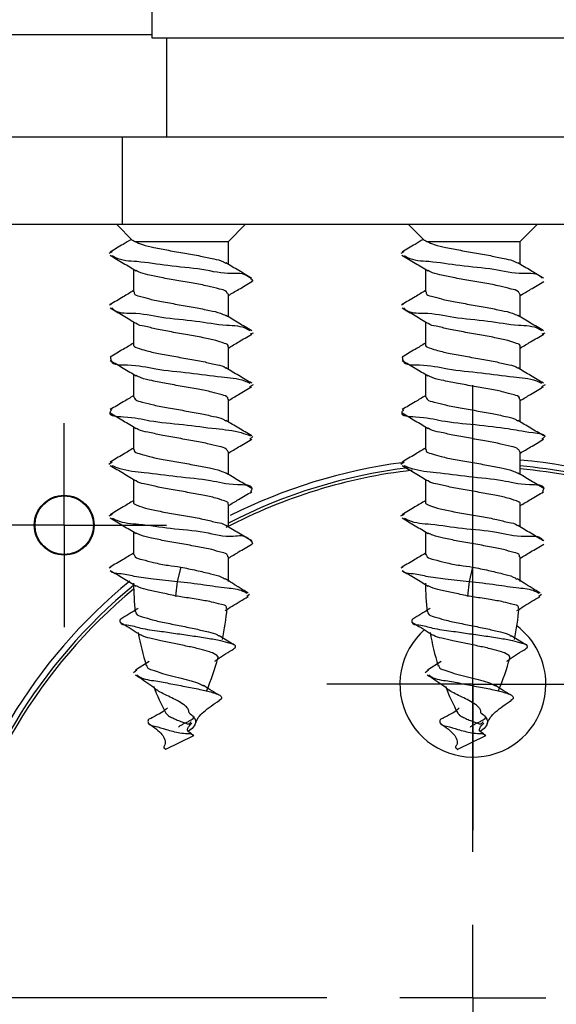
# Model space of a CAD drawing. Units: millimetres. Extents: x 50 to 2050, y 50 to 1435.
# Drawn here: x 1805 to 1836, y 418 to 475 of the extents above; entities that cross this region are included whole.
import ezdxf

# ---------------------------------------------------------------- set-up
doc = ezdxf.new("R2010")
doc.units = ezdxf.units.MM
doc.header["$LTSCALE"] = 5
doc.layers.add('FORMAT', color=7, linetype='Continuous')

# ---------------------------------------------------------------- blocks, each defined once
blk = doc.blocks.new('SW_CENTERMARKSYMBOL_13')
at = {"layer": 'FORMAT', "color": 0}
for p, q in [((0, 8.333), (0, 35)), ((0, 0), (0, 4.167)), ((-8.333, 0), (-35, 0)), ((0, 0), (-4.167, 0)), ((0, 0), (0, -4.167)), ((0, 0), (4.167, 0))]:
    blk.add_line(p, q, dxfattribs=at)
blk = doc.blocks.new('SW_CENTERMARKSYMBOL_15')
at = {"layer": 'FORMAT', "color": 0}
for p, q in [((0, 4.167), (0, 8.333)), ((0, 0), (0, 4.167)), ((-4.167, 0), (-8.333, 0)), ((0, 0), (-4.167, 0)), ((0, 0), (0, -4.167)), ((0, 0), (4.167, 0)), ((4.167, 0), (8.333, 0)), ((0, -4.167), (0, -8.333))]:
    blk.add_line(p, q, dxfattribs=at)
blk = doc.blocks.new('SW_CENTERMARKSYMBOL_17')
at = {"layer": 'FORMAT', "color": 0}
for p, q in [((0, 4.167), (0, 5.833)), ((0, 0), (0, 4.167)), ((-4.167, 0), (-5.833, 0)), ((0, 0), (-4.167, 0)), ((0, 0), (0, -4.167)), ((0, 0), (4.167, 0)), ((4.167, 0), (5.833, 0)), ((0, -4.167), (0, -5.833))]:
    blk.add_line(p, q, dxfattribs=at)

msp = doc.modelspace()

# ---------------------------------------------------------------- linework, layer by layer
at = {"color": 7, "linetype": 'Continuous', "lineweight": 25}
for p, q in [((1812.797, 478.59), (1812.797, 473.59)), ((1812.797, 473.762), (1785.297, 473.762)), ((1812.797, 473.59), (1849.464, 473.59)), ((1813.631, 473.59), (1813.631, 467.929)), ((1811.131, 467.929), (1797.797, 467.929)), ((1811.131, 462.929), (1811.131, 467.929)), ((1851.131, 467.929), (1811.131, 467.929)), ((1811.131, 462.929), (1797.797, 462.929)), ((1810.797, 462.929), (1811.7, 462.026)), ((1851.131, 462.929), (1811.131, 462.929)), ((1817.172, 461.97), (1818.131, 462.929)), ((1827.464, 462.929), (1828.366, 462.026)), ((1833.839, 461.97), (1834.797, 462.929)), ((1811.717, 462.043), (1811.835, 461.97)), ((1811.835, 461.97), (1817.172, 461.97)), ((1817.172, 460.657), (1817.172, 461.97)), ((1828.383, 462.043), (1828.502, 461.97)), ((1828.502, 461.97), (1833.839, 461.97)), ((1833.839, 460.657), (1833.839, 461.97)), ((1810.526, 461.366), (1810.342, 461.288)), ((1827.193, 461.366), (1827.009, 461.288)), ((1811.756, 460.38), (1811.756, 459.086)), ((1828.422, 460.38), (1828.422, 459.086)), ((1817.172, 457.657), (1817.172, 458.951)), ((1833.839, 457.657), (1833.839, 458.951)), ((1810.487, 458.366), (1810.373, 458.329)), ((1827.154, 458.366), (1827.039, 458.329)), ((1811.756, 457.38), (1811.756, 456.086)), ((1828.422, 457.38), (1828.422, 456.086)), ((1818.58, 456.737), (1818.408, 456.67)), ((1835.246, 456.737), (1835.075, 456.67)), ((1817.172, 454.657), (1817.172, 455.951)), ((1833.839, 454.657), (1833.839, 455.951)), ((1811.756, 454.38), (1811.756, 453.087)), ((1828.422, 454.38), (1828.422, 453.087)), ((1818.588, 453.778), (1818.384, 453.668)), ((1835.254, 453.778), (1835.05, 453.668)), ((1817.172, 451.657), (1817.172, 452.951)), ((1833.839, 451.657), (1833.839, 452.951)), ((1811.756, 451.38), (1811.756, 450.087)), ((1828.422, 451.38), (1828.422, 450.087)), ((1818.564, 450.82), (1818.397, 450.668)), ((1817.172, 448.657), (1817.172, 449.951)), ((1833.839, 448.657), (1833.839, 449.951)), ((1810.535, 449.367), (1810.354, 449.228)), ((1827.202, 449.367), (1827.021, 449.228)), ((1811.756, 448.38), (1811.756, 447.086)), ((1828.422, 448.38), (1828.422, 447.086)), ((1817.172, 445.657), (1817.172, 446.951)), ((1833.839, 445.657), (1833.839, 446.951)), ((1810.532, 446.364), (1810.339, 446.269)), ((1827.199, 446.364), (1827.006, 446.269)), ((1811.756, 445.38), (1811.756, 444.087)), ((1828.422, 445.38), (1828.422, 444.087)), ((1817.172, 442.547), (1817.172, 443.951)), ((1833.839, 442.547), (1833.839, 443.951)), ((1810.461, 443.361), (1810.356, 443.311)), ((1814.45, 443.367), (1814.255, 442.546)), ((1827.128, 443.361), (1827.023, 443.311)), ((1831.116, 443.367), (1830.922, 442.546)), ((1814.255, 442.546), (1814.16, 441.714)), ((1830.922, 442.546), (1830.826, 441.714)), ((1818.379, 441.808), (1818.222, 441.682)), ((1835.045, 441.808), (1834.888, 441.682)), ((1817.484, 438.93), (1816.651, 439.446)), ((1834.15, 438.93), (1833.318, 439.446)), ((1812.653, 437.968), (1811.866, 437.481)), ((1829.32, 437.968), (1828.533, 437.481)), ((1811.94, 437.482), (1811.748, 437.331)), ((1828.606, 437.482), (1828.415, 437.331)), ((1815.181, 433.737), (1813.58, 432.943)), ((1831.847, 433.737), (1830.247, 432.943))]:
    msp.add_line(p, q, dxfattribs=at)
for radius in [1.708, 1.667]:
    msp.add_circle((1807.797, 445.762), radius, dxfattribs=at)
for centre, radius, start, end in [((1831.131, 418.762), 30.833, 65.5957, 84.9608), ((1831.131, 418.762), 30.333, 96.555, 117.6966), ((1831.131, 418.762), 30.5, 96.8838, 117.2356), ((1831.131, 418.762), 30.833, 97.5444, 116.6914), ((1831.131, 418.762), 30.5, 62.7644, 84.9056), ((1831.131, 418.762), 30.333, 62.507, 84.8775), ((1831.131, 418.762), 30.833, 129.4466, 0), ((1831.131, 418.762), 30.5, 129.4344, 0), ((1831.131, 418.762), 30.333, 129.6831, 0), ((1828.064, 442.547), 16.308, 180.3379, 186.1324), ((1844.73, 442.547), 16.308, 180.338, 186.1324), ((1800.864, 442.547), 16.308, 348.2583, 354.56), ((1817.531, 442.547), 16.308, 348.2584, 354.56), ((1831.131, 436.679), 4.167, 359.9999, 52.9736), ((1828.064, 442.547), 16.308, 190.308, 197.1769), ((1831.131, 436.679), 4.167, 131.4243, 360), ((1844.73, 442.547), 16.308, 190.308, 197.1768), ((1800.864, 442.547), 16.308, 337.5404, 344.4254), ((1817.531, 442.547), 16.308, 337.5403, 344.4255), ((1828.064, 442.547), 16.309, 201.5282, 207.4866), ((1844.73, 442.547), 16.308, 201.5282, 207.4867)]:
    msp.add_arc(centre, radius, start, end, dxfattribs=at)
for points, knots in [([(1811.639, 462.087), (1811.48, 461.992), (1811.075, 461.749), (1810.667, 461.508), (1810.419, 461.362)], [0, 0, 0, 0, 0.3897857, 1, 1, 1, 1]), ([(1811.835, 461.97), (1811.976, 461.905), (1812.323, 461.746), (1812.979, 461.614), (1813.784, 461.454), (1814.669, 461.3), (1815.534, 461.151), (1816.264, 460.981), (1816.771, 460.888), (1816.974, 460.755), (1817.018, 460.727)], [0, 0, 0, 0, 0.086803, 0.213605, 0.373148, 0.547759, 0.717789, 0.864185, 0.971084, 1, 1, 1, 1]), ([(1828.305, 462.087), (1828.147, 461.992), (1827.742, 461.749), (1827.334, 461.508), (1827.085, 461.362)], [0, 0, 0, 0, 0.389785, 1, 1, 1, 1]), ([(1828.502, 461.97), (1828.643, 461.905), (1828.99, 461.746), (1829.646, 461.614), (1830.451, 461.454), (1831.336, 461.3), (1832.201, 461.151), (1832.93, 460.981), (1833.438, 460.888), (1833.641, 460.755), (1833.684, 460.727)], [0, 0, 0, 0, 0.086803, 0.213605, 0.373148, 0.547759, 0.717789, 0.864185, 0.971084, 1, 1, 1, 1]), ([(1810.415, 461.176), (1810.665, 461.029), (1811.163, 460.736), (1811.658, 460.439), (1811.904, 460.291)], [0, 0, 0, 0, 0.502287, 1, 1, 1, 1]), ([(1810.534, 461.174), (1810.597, 461.134), (1811.011, 460.873), (1812.148, 460.858), (1813.771, 460.561), (1815.559, 460.453), (1817.187, 460.045), (1818.047, 460.248), (1818.629, 459.707), (1818.499, 459.68), (1818.473, 459.674)], [0, 0, 0, 0, 0.0267, 0.175575, 0.391288, 0.626771, 0.83031, 0.957861, 0.991594, 1, 1, 1, 1]), ([(1818.507, 459.863), (1818.259, 460.01), (1817.764, 460.301), (1817.272, 460.597), (1817.027, 460.744)], [0, 0, 0, 0, 0.502459, 1, 1, 1, 1]), ([(1827.082, 461.176), (1827.332, 461.029), (1827.829, 460.736), (1828.324, 460.439), (1828.571, 460.291)], [0, 0, 0, 0, 0.502288, 1, 1, 1, 1]), ([(1827.201, 461.174), (1827.264, 461.134), (1827.677, 460.873), (1828.818, 460.857), (1830.423, 460.564), (1832.28, 460.443), (1833.708, 460.071), (1834.856, 460.198), (1835.07, 459.885), (1835.084, 459.865)], [0, 0, 0, 0, 0.027631, 0.181698, 0.404934, 0.648629, 0.859265, 0.991265, 1, 1, 1, 1]), ([(1835.174, 459.863), (1834.925, 460.01), (1834.431, 460.301), (1833.938, 460.597), (1833.693, 460.744)], [0, 0, 0, 0, 0.50246, 1, 1, 1, 1]), ([(1817.15, 458.951), (1817.124, 458.999), (1817.027, 459.181), (1816.557, 459.261), (1815.949, 459.44), (1815.126, 459.581), (1814.245, 459.741), (1813.38, 459.888), (1812.654, 460.059), (1812.15, 460.15), (1811.951, 460.283), (1811.91, 460.31)], [0, 0, 0, 0, 0.029556, 0.109648, 0.234128, 0.390347, 0.560991, 0.726857, 0.869355, 0.973063, 1, 1, 1, 1]), ([(1833.817, 458.951), (1833.791, 458.999), (1833.694, 459.181), (1833.223, 459.261), (1832.615, 459.44), (1831.793, 459.581), (1830.912, 459.741), (1830.047, 459.888), (1829.321, 460.059), (1828.817, 460.15), (1828.618, 460.283), (1828.577, 460.31)], [0, 0, 0, 0, 0.029556, 0.109648, 0.234128, 0.390347, 0.560992, 0.726857, 0.869355, 0.973063, 1, 1, 1, 1]), ([(1817.172, 458.88), (1817.369, 458.998), (1817.814, 459.265), (1818.261, 459.528), (1818.511, 459.675)], [0, 0, 0, 0, 0.4419121, 1, 1, 1, 1]), ([(1833.839, 458.88), (1834.036, 458.998), (1834.481, 459.265), (1834.928, 459.528), (1835.178, 459.675)], [0, 0, 0, 0, 0.441912, 1, 1, 1, 1]), ([(1811.756, 459.157), (1811.559, 459.039), (1811.116, 458.773), (1810.671, 458.511), (1810.422, 458.364)], [0, 0, 0, 0, 0.4424322, 1, 1, 1, 1]), ([(1811.795, 459.086), (1811.792, 459.059), (1811.772, 458.912), (1812.232, 458.825), (1812.711, 458.651), (1813.506, 458.511), (1814.364, 458.352), (1815.25, 458.201), (1816.036, 458.039), (1816.633, 457.919), (1816.926, 457.779), (1817.023, 457.732)], [0, 0, 0, 0, 0.014227, 0.077026, 0.186636, 0.333128, 0.500509, 0.669994, 0.82252, 0.941265, 1, 1, 1, 1]), ([(1828.422, 459.157), (1828.226, 459.039), (1827.783, 458.773), (1827.337, 458.511), (1827.089, 458.364)], [0, 0, 0, 0, 0.442432, 1, 1, 1, 1]), ([(1828.462, 459.086), (1828.458, 459.059), (1828.439, 458.912), (1828.899, 458.825), (1829.378, 458.651), (1830.173, 458.511), (1831.031, 458.352), (1831.916, 458.201), (1832.703, 458.039), (1833.3, 457.919), (1833.593, 457.779), (1833.69, 457.732)], [0, 0, 0, 0, 0.014227, 0.077026, 0.186636, 0.333129, 0.500509, 0.669993, 0.82252, 0.941265, 1, 1, 1, 1]), ([(1810.419, 458.174), (1810.668, 458.027), (1811.164, 457.735), (1811.658, 457.439), (1811.904, 457.291)], [0, 0, 0, 0, 0.502341, 1, 1, 1, 1]), ([(1810.521, 458.172), (1810.543, 458.148), (1810.812, 457.848), (1811.934, 457.938), (1813.42, 457.589), (1815.27, 457.464), (1816.848, 457.157), (1817.969, 457.17), (1818.341, 456.902), (1818.387, 456.868)], [0, 0, 0, 0, 0.0120445, 0.1495554, 0.3638286, 0.608351, 0.8293705, 0.9787787, 1, 1, 1, 1]), ([(1827.086, 458.174), (1827.335, 458.027), (1827.831, 457.735), (1828.325, 457.439), (1828.571, 457.291)], [0, 0, 0, 0, 0.502341, 1, 1, 1, 1]), ([(1827.188, 458.172), (1827.209, 458.148), (1827.478, 457.848), (1828.601, 457.938), (1830.087, 457.589), (1831.937, 457.464), (1833.515, 457.157), (1834.636, 457.17), (1835.008, 456.902), (1835.054, 456.868)], [0, 0, 0, 0, 0.012045, 0.149555, 0.363829, 0.608351, 0.829371, 0.978779, 1, 1, 1, 1]), ([(1817.15, 455.951), (1817.157, 455.96), (1817.218, 456.046), (1816.804, 456.201), (1816.424, 456.326), (1815.665, 456.485), (1814.836, 456.635), (1813.945, 456.795), (1813.106, 456.934), (1812.461, 457.123), (1812.015, 457.177), (1811.897, 457.303), (1811.89, 457.311)], [0, 0, 0, 0, 0.005985, 0.05432, 0.149779, 0.285807, 0.447881, 0.617884, 0.776681, 0.90659, 0.994031, 1, 1, 1, 1]), ([(1818.504, 456.865), (1818.256, 457.012), (1817.762, 457.303), (1817.271, 457.598), (1817.027, 457.745)], [0, 0, 0, 0, 0.5024846, 1, 1, 1, 1]), ([(1833.817, 455.951), (1833.823, 455.96), (1833.885, 456.046), (1833.471, 456.201), (1833.091, 456.326), (1832.331, 456.485), (1831.502, 456.635), (1830.612, 456.795), (1829.773, 456.934), (1829.127, 457.123), (1828.681, 457.177), (1828.564, 457.303), (1828.556, 457.311)], [0, 0, 0, 0, 0.005985, 0.05432, 0.149779, 0.285807, 0.447881, 0.617884, 0.776681, 0.90659, 0.994031, 1, 1, 1, 1]), ([(1835.171, 456.865), (1834.922, 457.012), (1834.429, 457.303), (1833.938, 457.598), (1833.693, 457.745)], [0, 0, 0, 0, 0.502484, 1, 1, 1, 1]), ([(1811.756, 456.157), (1811.56, 456.04), (1811.117, 455.774), (1810.673, 455.512), (1810.425, 455.366)], [0, 0, 0, 0, 0.442769, 1, 1, 1, 1]), ([(1817.172, 455.88), (1817.368, 455.997), (1817.811, 456.264), (1818.257, 456.526), (1818.506, 456.673)], [0, 0, 0, 0, 0.441273, 1, 1, 1, 1]), ([(1828.422, 456.157), (1828.226, 456.04), (1827.784, 455.774), (1827.339, 455.512), (1827.091, 455.366)], [0, 0, 0, 0, 0.442769, 1, 1, 1, 1]), ([(1833.839, 455.88), (1834.035, 455.997), (1834.478, 456.264), (1834.924, 456.526), (1835.173, 456.673)], [0, 0, 0, 0, 0.441274, 1, 1, 1, 1]), ([(1811.774, 456.086), (1811.768, 456.079), (1811.707, 456), (1812.111, 455.837), (1812.482, 455.719), (1813.236, 455.556), (1814.061, 455.408), (1814.953, 455.248), (1815.794, 455.108), (1816.449, 454.921), (1816.897, 454.864), (1817.022, 454.739), (1817.03, 454.73)], [0, 0, 0, 0, 0.004934, 0.051866, 0.145917, 0.281, 0.442756, 0.613113, 0.772891, 0.904285, 0.993491, 1, 1, 1, 1]), ([(1828.441, 456.086), (1828.435, 456.079), (1828.374, 456), (1828.778, 455.837), (1829.149, 455.719), (1829.903, 455.556), (1830.728, 455.408), (1831.62, 455.248), (1832.461, 455.108), (1833.116, 454.921), (1833.564, 454.864), (1833.688, 454.739), (1833.697, 454.73)], [0, 0, 0, 0, 0.004934, 0.051865, 0.145917, 0.281, 0.442756, 0.613113, 0.772891, 0.904285, 0.993491, 1, 1, 1, 1]), ([(1810.424, 455.172), (1810.673, 455.025), (1811.168, 454.733), (1811.661, 454.437), (1811.906, 454.29)], [0, 0, 0, 0, 0.5023849, 1, 1, 1, 1]), ([(1810.436, 455.366), (1810.444, 455.286), (1810.487, 454.868), (1811.781, 454.989), (1813.066, 454.62), (1814.942, 454.493), (1816.595, 454.223), (1817.791, 454.161), (1818.289, 453.918), (1818.388, 453.869)], [0, 0, 0, 0, 0.027424, 0.143621, 0.340836, 0.576642, 0.799272, 0.960033, 1, 1, 1, 1]), ([(1827.09, 455.172), (1827.339, 455.025), (1827.835, 454.733), (1828.328, 454.437), (1828.573, 454.29)], [0, 0, 0, 0, 0.502385, 1, 1, 1, 1]), ([(1827.102, 455.366), (1827.111, 455.286), (1827.153, 454.868), (1828.448, 454.989), (1829.733, 454.62), (1831.608, 454.493), (1833.262, 454.223), (1834.457, 454.161), (1834.956, 453.918), (1835.055, 453.869)], [0, 0, 0, 0, 0.0274237, 0.1436207, 0.3408357, 0.5766424, 0.7992722, 0.9600327, 1, 1, 1, 1]), ([(1818.503, 453.866), (1818.255, 454.012), (1817.763, 454.302), (1817.273, 454.597), (1817.029, 454.743)], [0, 0, 0, 0, 0.502419, 1, 1, 1, 1]), ([(1835.169, 453.866), (1834.922, 454.012), (1834.429, 454.302), (1833.939, 454.597), (1833.696, 454.743)], [0, 0, 0, 0, 0.502419, 1, 1, 1, 1]), ([(1817.133, 452.951), (1817.134, 452.98), (1817.144, 453.133), (1816.684, 453.215), (1816.192, 453.392), (1815.394, 453.532), (1814.533, 453.691), (1813.649, 453.841), (1812.867, 454.004), (1812.278, 454.122), (1811.992, 454.263), (1811.898, 454.309)], [0, 0, 0, 0, 0.015218, 0.079617, 0.190599, 0.33795, 0.50556, 0.674605, 0.826079, 0.943292, 1, 1, 1, 1]), ([(1833.799, 452.951), (1833.801, 452.98), (1833.811, 453.133), (1833.351, 453.215), (1832.858, 453.392), (1832.06, 453.532), (1831.2, 453.691), (1830.315, 453.841), (1829.534, 454.004), (1828.945, 454.122), (1828.658, 454.263), (1828.565, 454.309)], [0, 0, 0, 0, 0.015218, 0.079617, 0.190599, 0.33795, 0.50556, 0.674605, 0.826079, 0.943291, 1, 1, 1, 1]), ([(1817.172, 452.88), (1817.367, 452.997), (1817.809, 453.262), (1818.254, 453.524), (1818.503, 453.671)], [0, 0, 0, 0, 0.439707, 1, 1, 1, 1]), ([(1833.839, 452.88), (1834.033, 452.997), (1834.476, 453.262), (1834.92, 453.524), (1835.17, 453.671)], [0, 0, 0, 0, 0.439707, 1, 1, 1, 1]), ([(1811.756, 453.157), (1811.559, 453.039), (1811.117, 452.774), (1810.672, 452.512), (1810.425, 452.366)], [0, 0, 0, 0, 0.444321, 1, 1, 1, 1]), ([(1811.781, 453.087), (1811.803, 453.04), (1811.888, 452.86), (1812.356, 452.783), (1812.953, 452.602), (1813.772, 452.461), (1814.652, 452.301), (1815.519, 452.154), (1816.252, 451.985), (1816.766, 451.889), (1816.976, 451.754), (1817.024, 451.723)], [0, 0, 0, 0, 0.027458, 0.105795, 0.228785, 0.384001, 0.554263, 0.720418, 0.863836, 0.968959, 1, 1, 1, 1]), ([(1828.422, 453.157), (1828.226, 453.039), (1827.783, 452.774), (1827.339, 452.512), (1827.091, 452.366)], [0, 0, 0, 0, 0.444322, 1, 1, 1, 1]), ([(1828.448, 453.087), (1828.47, 453.04), (1828.555, 452.86), (1829.022, 452.783), (1829.619, 452.602), (1830.439, 452.461), (1831.319, 452.301), (1832.186, 452.154), (1832.919, 451.985), (1833.433, 451.889), (1833.643, 451.754), (1833.691, 451.723)], [0, 0, 0, 0, 0.0274584, 0.1057954, 0.2287856, 0.3840014, 0.5542634, 0.7204183, 0.8638362, 0.9689592, 1, 1, 1, 1]), ([(1810.502, 452.367), (1810.457, 452.302), (1810.238, 451.984), (1811.674, 451.973), (1812.706, 451.675), (1814.621, 451.521), (1816.313, 451.277), (1817.626, 451.165), (1818.253, 450.932), (1818.427, 450.868)], [0, 0, 0, 0, 0.024887, 0.121964, 0.304734, 0.534335, 0.760445, 0.93356, 1, 1, 1, 1]), ([(1827.169, 452.367), (1827.124, 452.302), (1826.904, 451.984), (1828.339, 451.973), (1829.382, 451.677), (1831.248, 451.512), (1833.11, 451.305), (1834.057, 451.102), (1835.433, 450.943), (1835.136, 450.722), (1835.063, 450.668)], [0, 0, 0, 0, 0.023826, 0.116764, 0.291743, 0.511556, 0.728026, 0.893761, 0.974057, 1, 1, 1, 1]), ([(1810.425, 452.17), (1810.675, 452.023), (1811.171, 451.731), (1811.665, 451.434), (1811.911, 451.287)], [0, 0, 0, 0, 0.502451, 1, 1, 1, 1]), ([(1818.504, 450.865), (1818.257, 451.011), (1817.766, 451.3), (1817.277, 451.594), (1817.034, 451.74)], [0, 0, 0, 0, 0.502346, 1, 1, 1, 1]), ([(1827.092, 452.17), (1827.342, 452.023), (1827.838, 451.731), (1828.332, 451.434), (1828.578, 451.287)], [0, 0, 0, 0, 0.502452, 1, 1, 1, 1]), ([(1835.171, 450.865), (1834.924, 451.011), (1834.433, 451.3), (1833.944, 451.594), (1833.7, 451.74)], [0, 0, 0, 0, 0.502346, 1, 1, 1, 1]), ([(1817.152, 449.951), (1817.124, 450.001), (1817.021, 450.183), (1816.548, 450.264), (1815.934, 450.442), (1815.11, 450.584), (1814.229, 450.744), (1813.365, 450.891), (1812.643, 451.062), (1812.146, 451.151), (1811.953, 451.281), (1811.916, 451.306)], [0, 0, 0, 0, 0.03073, 0.111801, 0.237163, 0.394019, 0.564966, 0.73077, 0.872858, 0.975877, 1, 1, 1, 1]), ([(1833.819, 449.951), (1833.79, 450.001), (1833.687, 450.183), (1833.215, 450.264), (1832.601, 450.442), (1831.777, 450.584), (1830.895, 450.744), (1830.032, 450.891), (1829.309, 451.062), (1828.812, 451.151), (1828.62, 451.281), (1828.583, 451.306)], [0, 0, 0, 0, 0.0307296, 0.1118004, 0.2371629, 0.3940184, 0.5649657, 0.7307698, 0.8728583, 0.9758772, 1, 1, 1, 1]), ([(1817.172, 449.88), (1817.366, 449.996), (1817.808, 450.262), (1818.253, 450.523), (1818.503, 450.67)], [0, 0, 0, 0, 0.438019, 1, 1, 1, 1]), ([(1833.839, 449.88), (1834.033, 449.996), (1834.475, 450.262), (1834.919, 450.523), (1835.169, 450.67)], [0, 0, 0, 0, 0.438019, 1, 1, 1, 1]), ([(1811.756, 450.157), (1811.558, 450.039), (1811.114, 449.772), (1810.669, 449.51), (1810.422, 449.364)], [0, 0, 0, 0, 0.446033, 1, 1, 1, 1]), ([(1811.795, 450.087), (1811.791, 450.06), (1811.766, 449.916), (1812.225, 449.826), (1812.698, 449.655), (1813.491, 449.513), (1814.347, 449.355), (1815.234, 449.204), (1816.023, 449.042), (1816.63, 448.92), (1816.934, 448.776), (1817.039, 448.726)], [0, 0, 0, 0, 0.013662, 0.075383, 0.183837, 0.329309, 0.495932, 0.665002, 0.817501, 0.936598, 1, 1, 1, 1]), ([(1828.422, 450.157), (1828.224, 450.039), (1827.781, 449.772), (1827.335, 449.51), (1827.089, 449.364)], [0, 0, 0, 0, 0.446033, 1, 1, 1, 1]), ([(1828.462, 450.087), (1828.457, 450.06), (1828.433, 449.916), (1828.892, 449.826), (1829.364, 449.655), (1830.158, 449.513), (1831.014, 449.355), (1831.901, 449.204), (1832.69, 449.042), (1833.297, 448.92), (1833.6, 448.776), (1833.706, 448.726)], [0, 0, 0, 0, 0.013662, 0.075383, 0.183837, 0.329309, 0.495932, 0.665002, 0.817501, 0.936599, 1, 1, 1, 1]), ([(1810.424, 449.171), (1810.674, 449.024), (1811.172, 448.731), (1811.667, 448.433), (1811.914, 448.285)], [0, 0, 0, 0, 0.5025208, 1, 1, 1, 1]), ([(1810.516, 449.168), (1810.667, 449.108), (1811.258, 448.874), (1812.536, 448.773), (1814.219, 448.522), (1816.129, 448.38), (1817.216, 448.049), (1818.638, 448.095), (1818.473, 447.739), (1818.441, 447.671)], [0, 0, 0, 0, 0.0585899, 0.2287326, 0.4544124, 0.6861828, 0.8731966, 0.9755665, 1, 1, 1, 1]), ([(1827.091, 449.171), (1827.341, 449.024), (1827.839, 448.731), (1828.334, 448.433), (1828.58, 448.285)], [0, 0, 0, 0, 0.502521, 1, 1, 1, 1]), ([(1827.182, 449.168), (1827.334, 449.108), (1827.925, 448.874), (1829.203, 448.773), (1830.886, 448.522), (1832.795, 448.38), (1833.883, 448.049), (1835.305, 448.095), (1835.14, 447.739), (1835.108, 447.671)], [0, 0, 0, 0, 0.05859, 0.228733, 0.454412, 0.686183, 0.873197, 0.975567, 1, 1, 1, 1]), ([(1817.148, 446.951), (1817.155, 446.961), (1817.216, 447.051), (1816.797, 447.201), (1816.413, 447.33), (1815.65, 447.488), (1814.819, 447.638), (1813.929, 447.798), (1813.092, 447.937), (1812.452, 448.127), (1812.009, 448.177), (1811.897, 448.301), (1811.893, 448.306)], [0, 0, 0, 0, 0.006533, 0.055741, 0.152146, 0.288936, 0.451494, 0.621644, 0.780229, 0.909598, 0.996255, 1, 1, 1, 1]), ([(1818.508, 447.863), (1818.261, 448.008), (1817.769, 448.298), (1817.28, 448.592), (1817.036, 448.739)], [0, 0, 0, 0, 0.502301, 1, 1, 1, 1]), ([(1833.815, 446.951), (1833.822, 446.961), (1833.883, 447.051), (1833.464, 447.201), (1833.079, 447.33), (1832.317, 447.488), (1831.486, 447.638), (1830.596, 447.798), (1829.758, 447.937), (1829.119, 448.127), (1828.676, 448.177), (1828.564, 448.301), (1828.559, 448.306)], [0, 0, 0, 0, 0.006533, 0.055741, 0.152146, 0.288936, 0.451494, 0.621644, 0.780229, 0.909598, 0.996255, 1, 1, 1, 1]), ([(1835.175, 447.863), (1834.928, 448.008), (1834.436, 448.298), (1833.947, 448.592), (1833.703, 448.739)], [0, 0, 0, 0, 0.502301, 1, 1, 1, 1]), ([(1811.756, 447.157), (1811.557, 447.038), (1811.111, 446.771), (1810.664, 446.507), (1810.417, 446.361)], [0, 0, 0, 0, 0.4467998, 1, 1, 1, 1]), ([(1817.172, 446.88), (1817.366, 446.996), (1817.809, 447.262), (1818.254, 447.525), (1818.505, 447.672)], [0, 0, 0, 0, 0.437509, 1, 1, 1, 1]), ([(1828.422, 447.157), (1828.223, 447.038), (1827.778, 446.771), (1827.331, 446.507), (1827.084, 446.361)], [0, 0, 0, 0, 0.4468, 1, 1, 1, 1]), ([(1833.839, 446.88), (1834.033, 446.996), (1834.476, 447.262), (1834.921, 447.525), (1835.172, 447.672)], [0, 0, 0, 0, 0.437509, 1, 1, 1, 1]), ([(1811.772, 447.086), (1811.767, 447.08), (1811.706, 447.005), (1812.104, 446.837), (1812.471, 446.723), (1813.222, 446.558), (1814.045, 446.411), (1814.937, 446.251), (1815.779, 446.11), (1816.44, 445.925), (1816.892, 445.864), (1817.022, 445.737), (1817.033, 445.726)], [0, 0, 0, 0, 0.004336, 0.050423, 0.143556, 0.277896, 0.439186, 0.609423, 0.769441, 0.901401, 0.9914, 1, 1, 1, 1]), ([(1828.439, 447.086), (1828.433, 447.08), (1828.373, 447.005), (1828.771, 446.837), (1829.137, 446.723), (1829.889, 446.558), (1830.712, 446.411), (1831.604, 446.251), (1832.446, 446.11), (1833.106, 445.925), (1833.558, 445.864), (1833.688, 445.737), (1833.7, 445.726)], [0, 0, 0, 0, 0.004336, 0.050423, 0.143556, 0.277896, 0.439186, 0.609423, 0.769441, 0.901401, 0.9914, 1, 1, 1, 1]), ([(1810.421, 446.173), (1810.672, 446.025), (1811.171, 445.732), (1811.667, 445.433), (1811.914, 445.285)], [0, 0, 0, 0, 0.502509, 1, 1, 1, 1]), ([(1810.538, 446.169), (1810.623, 446.124), (1811.089, 445.876), (1812.257, 445.831), (1813.912, 445.545), (1815.71, 445.454), (1817.249, 444.987), (1818.167, 445.287), (1818.591, 444.697), (1818.506, 444.675), (1818.503, 444.674)], [0, 0, 0, 0, 0.034576, 0.191091, 0.411589, 0.647936, 0.848183, 0.969098, 0.998721, 1, 1, 1, 1]), ([(1827.088, 446.173), (1827.338, 446.025), (1827.837, 445.732), (1828.334, 445.433), (1828.581, 445.285)], [0, 0, 0, 0, 0.502509, 1, 1, 1, 1]), ([(1827.205, 446.169), (1827.289, 446.124), (1827.755, 445.876), (1828.927, 445.83), (1830.562, 445.55), (1832.438, 445.436), (1833.759, 445.033), (1834.977, 445.206), (1835.101, 444.876), (1835.106, 444.862)], [0, 0, 0, 0, 0.035475, 0.19606, 0.42229, 0.664783, 0.870236, 0.994295, 1, 1, 1, 1]), ([(1818.513, 444.86), (1818.265, 445.006), (1817.772, 445.297), (1817.281, 445.592), (1817.037, 445.739)], [0, 0, 0, 0, 0.502252, 1, 1, 1, 1]), ([(1835.179, 444.86), (1834.932, 445.006), (1834.438, 445.297), (1833.948, 445.592), (1833.703, 445.739)], [0, 0, 0, 0, 0.502252, 1, 1, 1, 1]), ([(1817.133, 443.951), (1817.134, 443.981), (1817.138, 444.137), (1816.677, 444.217), (1816.178, 444.395), (1815.379, 444.534), (1814.516, 444.694), (1813.633, 444.844), (1812.854, 445.007), (1812.274, 445.123), (1811.996, 445.261), (1811.91, 445.304)], [0, 0, 0, 0, 0.015837, 0.08128, 0.193322, 0.341567, 0.509783, 0.679079, 0.830427, 0.947165, 1, 1, 1, 1]), ([(1833.799, 443.951), (1833.8, 443.981), (1833.805, 444.137), (1833.344, 444.217), (1832.845, 444.395), (1832.045, 444.534), (1831.183, 444.694), (1830.3, 444.844), (1829.521, 445.007), (1828.941, 445.123), (1828.663, 445.261), (1828.577, 445.304)], [0, 0, 0, 0, 0.015837, 0.08128, 0.193322, 0.341567, 0.509783, 0.679079, 0.830427, 0.947165, 1, 1, 1, 1]), ([(1817.172, 443.88), (1817.367, 443.997), (1817.811, 444.264), (1818.258, 444.527), (1818.509, 444.674)], [0, 0, 0, 0, 0.438145, 1, 1, 1, 1]), ([(1833.839, 443.88), (1834.034, 443.997), (1834.478, 444.264), (1834.924, 444.527), (1835.175, 444.674)], [0, 0, 0, 0, 0.438145, 1, 1, 1, 1]), ([(1811.756, 444.157), (1811.556, 444.038), (1811.11, 443.77), (1810.662, 443.506), (1810.414, 443.36)], [0, 0, 0, 0, 0.446731, 1, 1, 1, 1]), ([(1811.783, 444.087), (1811.803, 444.041), (1811.881, 443.862), (1812.347, 443.785), (1812.939, 443.605), (1813.688, 443.467), (1814.209, 443.399), (1814.45, 443.367)], [0, 0, 0, 0, 0.051431, 0.202014, 0.43973, 0.740728, 1, 1, 1, 1]), ([(1828.422, 444.157), (1828.223, 444.038), (1827.777, 443.77), (1827.329, 443.506), (1827.081, 443.36)], [0, 0, 0, 0, 0.446731, 1, 1, 1, 1]), ([(1828.449, 444.087), (1828.469, 444.041), (1828.548, 443.862), (1829.014, 443.785), (1829.605, 443.605), (1830.355, 443.467), (1830.875, 443.399), (1831.116, 443.367)], [0, 0, 0, 0, 0.051431, 0.202014, 0.43973, 0.740728, 1, 1, 1, 1]), ([(1814.45, 443.367), (1814.751, 443.307), (1815.322, 443.192), (1816.093, 443.003), (1816.655, 442.875), (1816.908, 442.726), (1816.975, 442.686)], [0, 0, 0, 0, 0.350757, 0.665181, 0.91041, 1, 1, 1, 1]), ([(1831.116, 443.367), (1831.418, 443.307), (1831.989, 443.192), (1832.759, 443.003), (1833.321, 442.875), (1833.574, 442.726), (1833.642, 442.686)], [0, 0, 0, 0, 0.350757, 0.665181, 0.91041, 1, 1, 1, 1]), ([(1810.417, 443.175), (1810.668, 443.028), (1811.168, 442.733), (1811.665, 442.435), (1811.912, 442.286)], [0, 0, 0, 0, 0.502375, 1, 1, 1, 1]), ([(1810.436, 443.175), (1810.439, 443.17), (1810.528, 443.015), (1811.1, 443.03), (1811.844, 442.815), (1812.981, 442.699), (1813.802, 442.6), (1814.255, 442.546)], [0, 0, 0, 0, 0.004448, 0.137091, 0.357974, 0.645602, 1, 1, 1, 1]), ([(1818.301, 441.883), (1817.998, 442.067), (1817.557, 442.336), (1817.124, 442.617), (1816.988, 442.705)], [0, 0, 0, 0, 0.686245, 1, 1, 1, 1]), ([(1827.084, 443.175), (1827.335, 443.028), (1827.834, 442.733), (1828.331, 442.435), (1828.579, 442.286)], [0, 0, 0, 0, 0.502375, 1, 1, 1, 1]), ([(1827.103, 443.175), (1827.106, 443.17), (1827.195, 443.015), (1827.767, 443.03), (1828.51, 442.815), (1829.648, 442.699), (1830.469, 442.6), (1830.922, 442.546)], [0, 0, 0, 0, 0.004448, 0.137091, 0.357974, 0.645601, 1, 1, 1, 1]), ([(1834.968, 441.883), (1834.665, 442.067), (1834.224, 442.336), (1833.79, 442.617), (1833.654, 442.705)], [0, 0, 0, 0, 0.686245, 1, 1, 1, 1]), ([(1814.16, 441.714), (1813.883, 441.777), (1813.368, 441.895), (1812.668, 442.049), (1812.175, 442.144), (1811.966, 442.275), (1811.92, 442.304)], [0, 0, 0, 0, 0.3657262, 0.6815953, 0.9304258, 1, 1, 1, 1]), ([(1814.255, 442.546), (1814.767, 442.489), (1815.716, 442.383), (1816.953, 442.179), (1817.807, 442.115), (1818.153, 441.925), (1818.225, 441.886)], [0, 0, 0, 0, 0.381361, 0.708298, 0.938775, 1, 1, 1, 1]), ([(1830.826, 441.714), (1830.55, 441.777), (1830.034, 441.895), (1829.335, 442.049), (1828.842, 442.144), (1828.632, 442.275), (1828.587, 442.304)], [0, 0, 0, 0, 0.365727, 0.681596, 0.930426, 1, 1, 1, 1]), ([(1830.922, 442.546), (1831.433, 442.489), (1832.383, 442.383), (1833.62, 442.179), (1834.473, 442.115), (1834.819, 441.925), (1834.892, 441.886)], [0, 0, 0, 0, 0.381361, 0.708298, 0.938776, 1, 1, 1, 1]), ([(1817.062, 441.007), (1817.065, 441.035), (1817.081, 441.177), (1816.633, 441.239), (1816.17, 441.401), (1815.394, 441.516), (1814.722, 441.632), (1814.293, 441.695), (1814.16, 441.714)], [0, 0, 0, 0, 0.025332, 0.132319, 0.321545, 0.575907, 0.868351, 1, 1, 1, 1]), ([(1816.981, 440.88), (1817.114, 440.965), (1817.547, 441.242), (1817.989, 441.505), (1818.295, 441.687)], [0, 0, 0, 0, 0.307132, 1, 1, 1, 1]), ([(1833.729, 441.007), (1833.732, 441.035), (1833.747, 441.177), (1833.299, 441.239), (1832.837, 441.401), (1832.061, 441.516), (1831.388, 441.632), (1830.959, 441.695), (1830.826, 441.714)], [0, 0, 0, 0, 0.025332, 0.132319, 0.321545, 0.575907, 0.868351, 1, 1, 1, 1]), ([(1833.648, 440.88), (1833.781, 440.965), (1834.214, 441.242), (1834.656, 441.505), (1834.962, 441.687)], [0, 0, 0, 0, 0.307132, 1, 1, 1, 1]), ([(1812.024, 441.018), (1811.997, 441), (1811.671, 440.783), (1811.334, 440.582), (1811.026, 440.397)], [0, 0, 0, 0, 0.083684, 1, 1, 1, 1]), ([(1828.691, 441.018), (1828.664, 441), (1828.337, 440.783), (1828.001, 440.582), (1827.693, 440.397)], [0, 0, 0, 0, 0.0836848, 1, 1, 1, 1]), ([(1811.034, 440.397), (1811.028, 440.396), (1810.968, 440.376), (1810.96, 440.078), (1811.557, 440.072), (1812.221, 439.835), (1813.188, 439.726), (1814.158, 439.573), (1815.08, 439.457), (1815.928, 439.308), (1816.678, 439.201), (1817.157, 439.032), (1817.568, 438.974), (1817.569, 438.728), (1817.49, 438.705), (1817.462, 438.697)], [0, 0, 0, 0, 0.002524, 0.025988, 0.085569, 0.197484, 0.350238, 0.480435, 0.613591, 0.738558, 0.845111, 0.923545, 0.967892, 0.988692, 1, 1, 1, 1]), ([(1811.887, 440.811), (1811.891, 440.776), (1811.914, 440.609), (1812.36, 440.517), (1812.879, 440.328), (1813.648, 440.177), (1814.466, 440.006), (1815.28, 439.851), (1815.965, 439.671), (1816.433, 439.575), (1816.612, 439.45), (1816.641, 439.43)], [0, 0, 0, 0, 0.020349, 0.096365, 0.219735, 0.377598, 0.552002, 0.722826, 0.869916, 0.978772, 1, 1, 1, 1]), ([(1827.701, 440.397), (1827.695, 440.396), (1827.635, 440.376), (1827.626, 440.078), (1828.223, 440.072), (1828.887, 439.835), (1829.854, 439.726), (1830.825, 439.573), (1831.746, 439.457), (1832.595, 439.308), (1833.345, 439.201), (1833.824, 439.032), (1834.235, 438.974), (1834.236, 438.728), (1834.157, 438.705), (1834.129, 438.697)], [0, 0, 0, 0, 0.002524, 0.025988, 0.085569, 0.197484, 0.350239, 0.480435, 0.613591, 0.738558, 0.845111, 0.923545, 0.967892, 0.988692, 1, 1, 1, 1]), ([(1828.553, 440.811), (1828.558, 440.776), (1828.581, 440.609), (1829.027, 440.517), (1829.545, 440.328), (1830.314, 440.177), (1831.132, 440.006), (1831.946, 439.851), (1832.632, 439.671), (1833.099, 439.575), (1833.279, 439.45), (1833.308, 439.43)], [0, 0, 0, 0, 0.020348, 0.096365, 0.219735, 0.377598, 0.552002, 0.722826, 0.869916, 0.978772, 1, 1, 1, 1]), ([(1811.036, 440.188), (1811.349, 440.003), (1811.729, 439.778), (1812.095, 439.53), (1812.161, 439.486)], [0, 0, 0, 0, 0.821465, 1, 1, 1, 1]), ([(1827.703, 440.188), (1828.015, 440.003), (1828.396, 439.778), (1828.762, 439.53), (1828.827, 439.486)], [0, 0, 0, 0, 0.821465, 1, 1, 1, 1]), ([(1816.554, 438.169), (1816.564, 438.18), (1816.62, 438.246), (1816.376, 438.434), (1816.058, 438.54), (1815.49, 438.703), (1814.819, 438.843), (1814.077, 438.996), (1813.353, 439.133), (1812.75, 439.298), (1812.338, 439.374), (1812.192, 439.487), (1812.171, 439.502)], [0, 0, 0, 0, 0.009112, 0.052151, 0.135511, 0.259133, 0.412582, 0.57963, 0.742292, 0.882175, 0.983732, 1, 1, 1, 1]), ([(1833.221, 438.169), (1833.23, 438.18), (1833.287, 438.246), (1833.042, 438.434), (1832.725, 438.54), (1832.157, 438.703), (1831.486, 438.843), (1830.744, 438.996), (1830.02, 439.133), (1829.417, 439.298), (1829.005, 439.374), (1828.858, 439.487), (1828.838, 439.502)], [0, 0, 0, 0, 0.009112, 0.0521514, 0.1355107, 0.2591326, 0.4125821, 0.5796297, 0.7422924, 0.882175, 0.9837323, 1, 1, 1, 1]), ([(1816.402, 437.994), (1816.45, 438.03), (1816.797, 438.288), (1817.17, 438.509), (1817.491, 438.7)], [0, 0, 0, 0, 0.137395, 1, 1, 1, 1]), ([(1833.069, 437.994), (1833.117, 438.03), (1833.464, 438.288), (1833.837, 438.509), (1834.158, 438.7)], [0, 0, 0, 0, 0.137395, 1, 1, 1, 1]), ([(1812.512, 437.736), (1812.516, 437.709), (1812.54, 437.575), (1812.882, 437.481), (1813.288, 437.317), (1813.861, 437.173), (1814.455, 437.026), (1815.016, 436.871), (1815.453, 436.749), (1815.674, 436.631), (1815.747, 436.592)], [0, 0, 0, 0, 0.022389, 0.113754, 0.253574, 0.426618, 0.611566, 0.783924, 0.928748, 1, 1, 1, 1]), ([(1829.178, 437.736), (1829.183, 437.709), (1829.207, 437.575), (1829.548, 437.481), (1829.955, 437.317), (1830.527, 437.173), (1831.121, 437.026), (1831.683, 436.871), (1832.119, 436.749), (1832.341, 436.631), (1832.414, 436.592)], [0, 0, 0, 0, 0.022389, 0.113754, 0.253574, 0.426618, 0.611566, 0.783924, 0.928748, 1, 1, 1, 1]), ([(1811.853, 437.211), (1812.016, 437.106), (1812.335, 436.902), (1812.76, 436.617), (1813.005, 436.416), (1813.108, 436.332)], [0, 0, 0, 0, 0.3795818, 0.7399056, 1, 1, 1, 1]), ([(1811.942, 437.203), (1811.993, 437.167), (1812.307, 436.945), (1813.008, 436.885), (1813.896, 436.697), (1814.775, 436.533), (1815.589, 436.378), (1816.22, 436.231), (1816.578, 436.096), (1816.797, 435.979), (1816.758, 435.805), (1816.679, 435.772), (1816.64, 435.755)], [0, 0, 0, 0, 0.035158, 0.217958, 0.381254, 0.557409, 0.723537, 0.856327, 0.917361, 0.953139, 0.976935, 1, 1, 1, 1]), ([(1828.52, 437.211), (1828.683, 437.106), (1829.001, 436.902), (1829.427, 436.617), (1829.672, 436.416), (1829.775, 436.332)], [0, 0, 0, 0, 0.379582, 0.739906, 1, 1, 1, 1]), ([(1828.609, 437.203), (1828.659, 437.167), (1828.974, 436.945), (1829.675, 436.885), (1830.563, 436.697), (1831.441, 436.533), (1832.255, 436.378), (1832.887, 436.231), (1833.244, 436.096), (1833.464, 435.979), (1833.425, 435.805), (1833.346, 435.772), (1833.307, 435.755)], [0, 0, 0, 0, 0.0351581, 0.2179584, 0.3812534, 0.5574089, 0.7235374, 0.8563269, 0.9173614, 0.9531392, 0.9769351, 1, 1, 1, 1]), ([(1816.627, 436.067), (1816.462, 436.159), (1816.163, 436.326), (1815.88, 436.517), (1815.754, 436.602)], [0, 0, 0, 0, 0.555356, 1, 1, 1, 1]), ([(1833.294, 436.067), (1833.128, 436.159), (1832.83, 436.326), (1832.547, 436.517), (1832.421, 436.602)], [0, 0, 0, 0, 0.555356, 1, 1, 1, 1]), ([(1814.923, 435.034), (1814.921, 435.075), (1814.917, 435.181), (1814.813, 435.361), (1814.574, 435.553), (1814.242, 435.752), (1813.842, 435.935), (1813.477, 436.129), (1813.217, 436.243), (1813.12, 436.332), (1813.113, 436.338)], [0, 0, 0, 0, 0.053413, 0.136497, 0.25867, 0.44855, 0.63808, 0.829048, 0.988036, 1, 1, 1, 1]), ([(1831.59, 435.034), (1831.588, 435.075), (1831.584, 435.181), (1831.48, 435.361), (1831.241, 435.553), (1830.909, 435.752), (1830.509, 435.935), (1830.144, 436.129), (1829.884, 436.243), (1829.786, 436.332), (1829.779, 436.338)], [0, 0, 0, 0, 0.053413, 0.1364975, 0.2586703, 0.4485498, 0.6380803, 0.8290485, 0.9880357, 1, 1, 1, 1]), ([(1813.689, 435.329), (1813.665, 435.302), (1813.538, 435.16), (1813.209, 434.97), (1812.911, 434.818), (1812.749, 434.736)], [0, 0, 0, 0, 0.0970403, 0.5109051, 1, 1, 1, 1]), ([(1815.286, 434.435), (1815.336, 434.549), (1815.448, 434.803), (1815.779, 435.122), (1816.19, 435.443), (1816.501, 435.649), (1816.664, 435.756)], [0, 0, 0, 0, 0.191375, 0.424934, 0.698648, 1, 1, 1, 1]), ([(1830.356, 435.329), (1830.331, 435.302), (1830.204, 435.16), (1829.876, 434.97), (1829.577, 434.818), (1829.416, 434.736)], [0, 0, 0, 0, 0.09704, 0.510905, 1, 1, 1, 1]), ([(1831.953, 434.435), (1832.003, 434.549), (1832.114, 434.803), (1832.446, 435.122), (1832.857, 435.443), (1833.168, 435.649), (1833.331, 435.756)], [0, 0, 0, 0, 0.1913756, 0.4249342, 0.6986481, 1, 1, 1, 1]), ([(1813.6, 435.029), (1813.634, 434.988), (1813.723, 434.882), (1813.938, 434.776), (1814.186, 434.658), (1814.445, 434.552), (1814.67, 434.476), (1814.82, 434.408), (1814.917, 434.406), (1814.964, 434.43), (1814.998, 434.467), (1815.023, 434.502), (1815.038, 434.527), (1815.044, 434.537)], [0, 0, 0, 0, 0.095351, 0.24771, 0.424008, 0.59544, 0.750329, 0.857176, 0.888044, 0.921585, 0.947881, 0.978462, 1, 1, 1, 1]), ([(1814.322, 434.226), (1814.343, 434.247), (1814.41, 434.312), (1814.549, 434.382), (1814.717, 434.472), (1814.888, 434.55), (1815.046, 434.635), (1815.152, 434.707), (1815.226, 434.789), (1815.209, 434.824), (1815.206, 434.828)], [0, 0, 0, 0, 0.0821094, 0.2520659, 0.4200038, 0.6045461, 0.7673143, 0.8961081, 0.9866099, 1, 1, 1, 1]), ([(1814.923, 435.034), (1815.017, 434.962), (1815.182, 434.836), (1815.342, 434.554), (1815.221, 434.248), (1815.032, 434.085), (1814.897, 434.005), (1814.868, 433.988)], [0, 0, 0, 0, 0.262038, 0.459944, 0.654511, 0.926046, 1, 1, 1, 1]), ([(1830.267, 435.029), (1830.301, 434.988), (1830.39, 434.882), (1830.605, 434.776), (1830.853, 434.658), (1831.111, 434.552), (1831.337, 434.476), (1831.487, 434.408), (1831.584, 434.406), (1831.63, 434.43), (1831.665, 434.467), (1831.69, 434.502), (1831.705, 434.527), (1831.711, 434.537)], [0, 0, 0, 0, 0.09535, 0.24771, 0.424008, 0.59544, 0.750329, 0.857176, 0.888044, 0.921585, 0.947881, 0.978463, 1, 1, 1, 1]), ([(1830.988, 434.226), (1831.01, 434.247), (1831.077, 434.312), (1831.215, 434.382), (1831.384, 434.472), (1831.555, 434.55), (1831.713, 434.635), (1831.819, 434.707), (1831.893, 434.789), (1831.875, 434.824), (1831.873, 434.828)], [0, 0, 0, 0, 0.0821097, 0.2520659, 0.4200038, 0.6045462, 0.7673144, 0.8961082, 0.9866099, 1, 1, 1, 1]), ([(1831.59, 435.034), (1831.684, 434.962), (1831.849, 434.836), (1832.009, 434.554), (1831.888, 434.248), (1831.699, 434.085), (1831.564, 434.005), (1831.535, 433.988)], [0, 0, 0, 0, 0.262038, 0.459943, 0.65451, 0.926046, 1, 1, 1, 1]), ([(1812.799, 434.738), (1812.716, 434.719), (1812.567, 434.684), (1812.577, 434.345), (1813.088, 434.276), (1813.638, 434.072), (1814.276, 433.913), (1814.734, 433.855), (1814.964, 433.857), (1815.096, 433.831), (1815.153, 433.768), (1815.181, 433.737)], [0, 0, 0, 0, 0.072162, 0.129288, 0.259062, 0.47698, 0.738234, 0.876242, 0.920847, 0.960864, 1, 1, 1, 1]), ([(1812.65, 434.413), (1812.791, 434.314), (1813.049, 434.132), (1813.372, 433.842), (1813.535, 433.573), (1813.578, 433.36), (1813.557, 433.264), (1813.546, 433.216)], [0, 0, 0, 0, 0.3266, 0.597423, 0.81589, 0.909574, 1, 1, 1, 1]), ([(1815.178, 433.74), (1815.104, 433.812), (1815.009, 433.905), (1814.86, 433.978), (1814.822, 434.101), (1814.904, 434.278), (1815.017, 434.383), (1815.082, 434.444)], [0, 0, 0, 0, 0.331764, 0.427507, 0.503037, 0.712689, 1, 1, 1, 1]), ([(1829.465, 434.738), (1829.382, 434.719), (1829.234, 434.684), (1829.244, 434.345), (1829.755, 434.276), (1830.305, 434.072), (1830.942, 433.913), (1831.401, 433.855), (1831.631, 433.857), (1831.763, 433.831), (1831.819, 433.768), (1831.847, 433.737)], [0, 0, 0, 0, 0.072162, 0.129288, 0.259062, 0.47698, 0.738234, 0.876242, 0.920847, 0.960864, 1, 1, 1, 1]), ([(1829.317, 434.413), (1829.458, 434.314), (1829.716, 434.132), (1830.038, 433.842), (1830.202, 433.573), (1830.244, 433.36), (1830.223, 433.264), (1830.213, 433.216)], [0, 0, 0, 0, 0.3266, 0.597423, 0.8158902, 0.9095744, 1, 1, 1, 1]), ([(1831.845, 433.74), (1831.771, 433.812), (1831.675, 433.905), (1831.526, 433.978), (1831.489, 434.101), (1831.57, 434.278), (1831.684, 434.383), (1831.749, 434.444)], [0, 0, 0, 0, 0.331764, 0.427507, 0.503037, 0.712689, 1, 1, 1, 1]), ([(1813.549, 433.216), (1813.509, 433.169), (1813.457, 433.109), (1813.494, 433.026), (1813.529, 433.011), (1813.548, 432.989), (1813.564, 432.968), (1813.574, 432.952), (1813.58, 432.943)], [0, 0, 0, 0, 0.495829, 0.632688, 0.762347, 0.822192, 0.900104, 1, 1, 1, 1]), ([(1830.215, 433.216), (1830.175, 433.169), (1830.124, 433.109), (1830.161, 433.026), (1830.196, 433.011), (1830.214, 432.989), (1830.23, 432.968), (1830.241, 432.952), (1830.247, 432.943)], [0, 0, 0, 0, 0.495829, 0.63269, 0.762347, 0.82219, 0.900102, 1, 1, 1, 1])]:
    msp.add_open_spline(points, degree=3, knots=knots, dxfattribs=at)

# ---------------------------------------------------------------- block references
at = {"layer": 'FORMAT'}
for name, p in [('SW_CENTERMARKSYMBOL_13', (1831.131, 418.762)), ('SW_CENTERMARKSYMBOL_17', (1807.797, 445.762)), ('SW_CENTERMARKSYMBOL_15', (1831.131, 436.679))]:
    msp.add_blockref(name, p, dxfattribs=at)

doc.saveas('drawing.dxf')
